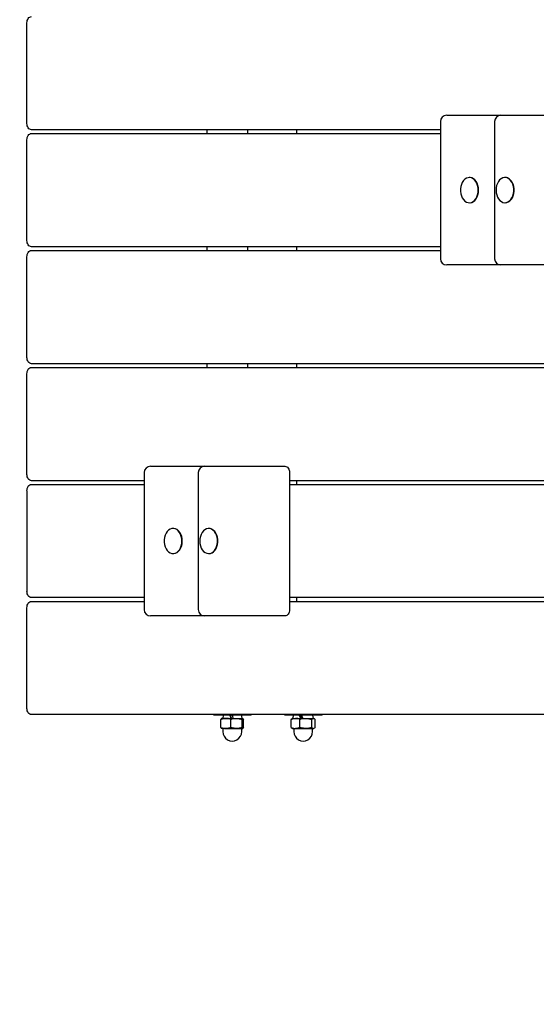
# Model space of a CAD drawing. Units: millimetres. Extents: x 2683 to 14783, y 1281 to 10680.
# Drawn here: x 5709 to 6119, y 4513 to 5296 of the extents above; entities that cross this region are included whole.
import ezdxf

# ---------------------------------------------------------------- set-up
doc = ezdxf.new("R2010")
doc.units = ezdxf.units.MM
doc.header["$LTSCALE"] = 70
doc.header["$PDSIZE"] = -1
doc.linetypes.add('SLD-Сплошная', pattern=[0])
doc.styles.get("Standard").update_dxf_attribs({"font": 'isocpeui.ttf'})
doc.dimstyles.new('ISO-25', dxfattribs={"dimtxt": 2.5, "dimasz": 2.5, "dimexe": 1.25, "dimexo": 0.625, "dimtad": 1, "dimtxsty": 'Standard', "dimcen": 2.5, "dimadec": 0, "dimazin": 0, "dimtfac": 1, "dimtmove": 0, "dimatfit": 3, "dimfxl": 1, "dimarcsym": 0})

# ---------------------------------------------------------------- blocks, each defined once
blk = doc.blocks.new('*D11')
at = {"color": 0, "lineweight": -2, "transparency": 16777216}
for p, q in [((4682.99, 8412.93), (4682.99, 2294.08)), ((10060.74, 4767.93), (10060.74, 2294.08)), ((4892.99, 2364.08), (9850.74, 2364.08))]:
    blk.add_line(p, q, dxfattribs=at)
at = {"color": 0, "transparency": 16777216}
for points in [[(4892.99, 2399.08), (4892.99, 2329.08), (4682.99, 2364.08)], [(9850.74, 2399.08), (9850.74, 2329.08), (10060.74, 2364.08)]]:
    blk.add_solid(points, dxfattribs=at)
at = {"layer": 'Defpoints', "color": 0, "transparency": 16777216}
for p in [(4682.99, 8412.93), (10060.74, 4767.93), (10060.74, 2364.08)]:
    blk.add_point(p, dxfattribs=at)
at = {"color": 0, "transparency": 16777216, "insert": (7371.86, 2680.43), "char_height": 210, "attachment_point": 5}
blk.add_mtext('5378', dxfattribs=at)
blk = doc.blocks.new('*D12')
at = {"color": 0, "lineweight": -2, "transparency": 16777216}
for p, q in [((2682.99, 8912.93), (2682.99, 1281.29)), ((12060.74, 4762.93), (12060.74, 1281.29)), ((2892.99, 1351.29), (11850.74, 1351.29))]:
    blk.add_line(p, q, dxfattribs=at)
at = {"color": 0, "transparency": 16777216}
for points in [[(2892.99, 1386.29), (2892.99, 1316.29), (2682.99, 1351.29)], [(11850.74, 1386.29), (11850.74, 1316.29), (12060.74, 1351.29)]]:
    blk.add_solid(points, dxfattribs=at)
at = {"layer": 'Defpoints', "color": 0, "transparency": 16777216}
for p in [(2682.99, 8912.93), (12060.74, 4762.93), (12060.74, 1351.29)]:
    blk.add_point(p, dxfattribs=at)
at = {"color": 0, "transparency": 16777216, "insert": (7371.86, 1667.64), "char_height": 210, "attachment_point": 5}
blk.add_mtext('9378', dxfattribs=at)

msp = doc.modelspace()

# ---------------------------------------------------------------- linework, layer by layer
at = {"color": 7, "linetype": 'SLD-Сплошная', "lineweight": 25}
for p, q in [((5714.46, 5213.43), (5714.46, 5293.43)), ((6043.07, 5214.93), (6043.07, 5105.93)), ((6048.07, 5219.93), (6052.46, 5219.93)), ((6052.46, 5219.93), (6091.1, 5219.93)), ((6086.1, 5214.93), (6086.1, 5105.93)), ((6091.1, 5219.93), (6133.78, 5219.93)), ((6043.07, 5208.43), (5718, 5208.43)), ((5857.6, 5205.43), (5857.6, 5208.43)), ((5889.61, 5208.43), (5889.61, 5205.43)), ((5928.93, 5205.43), (5928.93, 5208.43)), ((5714.46, 5120.43), (5714.46, 5200.43)), ((5718, 5205.43), (6043.07, 5205.43)), ((6066.32, 5170.43), (6066.04, 5170.43)), ((6094.6, 5170.43), (6094.6, 5170.43)), ((6066.32, 5150.43), (6066.32, 5150.43)), ((6094.6, 5150.43), (6094.6, 5150.43)), ((6043.07, 5115.43), (5718, 5115.43)), ((5718, 5112.43), (6043.07, 5112.43)), ((5857.6, 5112.43), (5857.6, 5115.43)), ((5889.61, 5115.43), (5889.61, 5112.43)), ((5928.93, 5112.43), (5928.93, 5115.43)), ((5714.46, 5027.43), (5714.46, 5107.43)), ((6052.46, 5100.93), (6048.07, 5100.93)), ((6091.1, 5100.93), (6052.46, 5100.93)), ((6133.78, 5100.93), (6091.1, 5100.93)), ((7179.8, 5022.43), (5718, 5022.43)), ((5718, 5019.43), (7179.83, 5019.43)), ((5857.6, 5019.43), (5857.6, 5022.43)), ((5889.61, 5022.43), (5889.61, 5019.43)), ((5928.93, 5019.43), (5928.93, 5022.43)), ((5714.46, 4934.43), (5714.46, 5014.43)), ((5812.6, 4940.93), (5816.99, 4940.93)), ((5816.99, 4940.93), (5855.63, 4940.93)), ((5855.63, 4940.93), (5898.31, 4940.93)), ((5898.31, 4940.93), (5919.52, 4940.93)), ((5807.6, 4935.93), (5807.6, 4826.93)), ((5850.63, 4935.93), (5850.63, 4826.93)), ((5923.06, 4935.93), (5923.06, 4826.93)), ((5807.6, 4929.43), (5718, 4929.43)), ((5718, 4926.43), (5807.6, 4926.43)), ((6277.83, 4929.43), (5923.06, 4929.43)), ((5923.06, 4926.43), (6277.83, 4926.43)), ((5928.93, 4926.43), (5928.93, 4929.43)), ((5714.46, 4921.43), (5714.46, 4841.43)), ((5830.85, 4891.43), (5830.57, 4891.43)), ((5859.14, 4891.43), (5859.14, 4891.43)), ((5830.85, 4871.43), (5830.85, 4871.43)), ((5859.14, 4871.43), (5859.14, 4871.43)), ((5807.6, 4836.43), (5718, 4836.43)), ((5718, 4833.43), (5807.6, 4833.43)), ((6277.83, 4836.43), (5923.06, 4836.43)), ((5923.06, 4833.43), (6277.83, 4833.43)), ((5928.93, 4833.43), (5928.93, 4836.43)), ((5714.46, 4748.43), (5714.46, 4828.43)), ((5816.99, 4821.93), (5812.6, 4821.93)), ((5855.63, 4821.93), (5816.99, 4821.93)), ((5898.31, 4821.93), (5855.63, 4821.93)), ((5919.52, 4821.93), (5898.31, 4821.93)), ((7194.44, 4743.43), (5718, 4743.43)), ((5862.6, 4742.93), (5862.6, 4742.93)), ((5870.51, 4742.93), (5862.6, 4742.93)), ((5868.58, 4733.19), (5868.58, 4739.67)), ((5872.5, 4740.43), (5869.16, 4740.43)), ((5870.51, 4742.93), (5870, 4740.43)), ((5892.6, 4742.93), (5870.51, 4742.93)), ((5872.5, 4740.43), (5880.94, 4740.43)), ((5876.43, 4733.19), (5876.43, 4739.67)), ((5880.94, 4740.43), (5886.04, 4740.43)), ((5885.45, 4739.67), (5885.2, 4742.93)), ((5885.45, 4733.19), (5885.45, 4739.67)), ((5886.62, 4733.19), (5886.62, 4739.67)), ((5892.6, 4742.93), (5892.6, 4743.43)), ((5919.02, 4742.93), (5919.02, 4742.93)), ((5924.92, 4742.93), (5919.02, 4742.93)), ((5924.5, 4733.19), (5924.5, 4739.67)), ((5949.02, 4742.93), (5924.92, 4742.93)), ((5925.52, 4740.43), (5925.17, 4740.23)), ((5926.42, 4742.93), (5925.52, 4740.43)), ((5925.52, 4740.43), (5927.91, 4740.43)), ((5927.91, 4740.43), (5936.08, 4740.43)), ((5931.32, 4733.19), (5931.32, 4739.67)), ((5936.08, 4740.43), (5942.19, 4740.43)), ((5940.84, 4733.19), (5940.84, 4739.67)), ((5942.19, 4740.43), (5941.62, 4742.93)), ((5942.19, 4740.43), (5942.52, 4740.43)), ((5942.52, 4740.43), (5942.52, 4740.43)), ((5943.54, 4733.19), (5943.54, 4739.67)), ((5949.02, 4742.93), (5949.02, 4743.43)), ((5872.5, 4732.43), (5869.16, 4732.43)), ((5870.1, 4732.18), (5870.1, 4729.93)), ((5872.5, 4732.43), (5880.94, 4732.43)), ((5880.94, 4732.43), (5886.04, 4732.43)), ((5885.1, 4729.93), (5885.1, 4732.18)), ((5925.18, 4732.63), (5925.52, 4732.43)), ((5925.52, 4732.43), (5927.91, 4732.43)), ((5926.52, 4732.18), (5926.52, 4729.93)), ((5927.91, 4732.43), (5936.08, 4732.43)), ((5936.08, 4732.43), (5942.19, 4732.43)), ((5941.52, 4729.93), (5941.52, 4732.18)), ((5942.19, 4732.43), (5942.52, 4732.43)), ((5942.52, 4732.43), (5942.52, 4732.43))]:
    msp.add_line(p, q, dxfattribs=at)
at = {"color": 7, "linetype": 'SLD-Сплошная', "lineweight": 25, "flags": 128}
for points in [[(5714.46, 5293.43), (5714.53, 5294.41), (5714.73, 5295.34), (5715.06, 5296.21), (5715.5, 5296.97), (5716.03, 5297.59), (5716.64, 5298.05), (5717.31, 5298.33), (5718, 5298.43)], [(5718, 5208.43), (5717.31, 5208.53), (5716.64, 5208.81), (5716.03, 5209.27), (5715.5, 5209.89), (5715.06, 5210.65), (5714.73, 5211.52), (5714.53, 5212.45), (5714.46, 5213.43)], [(5714.46, 5200.43), (5714.53, 5201.41), (5714.73, 5202.34), (5715.06, 5203.21), (5715.5, 5203.97), (5716.03, 5204.59), (5716.64, 5205.05), (5717.31, 5205.33), (5718, 5205.43)], [(6073.11, 5160.43), (6072.98, 5162.32), (6072.6, 5164.15), (6071.99, 5165.84), (6071.16, 5167.33), (6070.14, 5168.58), (6068.98, 5169.53), (6067.7, 5170.15), (6066.37, 5170.42), (6065.03, 5170.33), (6063.73, 5169.88), (6062.5, 5169.09), (6061.41, 5167.99), (6060.48, 5166.61), (6059.75, 5165.01), (6059.25, 5163.25), (6059, 5161.38), (6059, 5159.48), (6059.25, 5157.61), (6059.75, 5155.85), (6060.48, 5154.25), (6061.41, 5152.87), (6062.5, 5151.77), (6063.73, 5150.98), (6065.03, 5150.53), (6066.37, 5150.44), (6067.7, 5150.71), (6068.98, 5151.33), (6070.14, 5152.28), (6071.16, 5153.53), (6071.99, 5155.02), (6072.6, 5156.71), (6072.98, 5158.54), (6073.11, 5160.43)], [(6073.39, 5160.43), (6073.26, 5162.32), (6072.88, 5164.15), (6072.27, 5165.84), (6071.44, 5167.33), (6070.42, 5168.58), (6069.26, 5169.53), (6067.99, 5170.15), (6066.65, 5170.42), (6066.32, 5170.43)], [(6097.75, 5169.17), (6096.52, 5169.93), (6095.21, 5170.35), (6093.87, 5170.41), (6092.54, 5170.11), (6091.28, 5169.45), (6090.12, 5168.48), (6089.12, 5167.21), (6088.31, 5165.69), (6087.71, 5163.99), (6087.36, 5162.16), (6087.25, 5160.26), (6087.4, 5158.37), (6087.8, 5156.56), (6088.44, 5154.88), (6089.29, 5153.41), (6090.32, 5152.19), (6091.49, 5151.26), (6092.77, 5150.67), (6094.11, 5150.43), (6095.45, 5150.56), (6096.75, 5151.04), (6097.96, 5151.86), (6099.04, 5152.99), (6099.95, 5154.38), (6100.66, 5156), (6101.14, 5157.78), (6101.37, 5159.65), (6101.35, 5161.55), (6101.07, 5163.41), (6100.55, 5165.16), (6099.81, 5166.74), (6098.86, 5168.1), (6097.75, 5169.17)], [(6094.6, 5150.43), (6095.73, 5150.56), (6097.03, 5151.04), (6098.24, 5151.86), (6099.32, 5152.99), (6100.23, 5154.38), (6100.94, 5156), (6101.42, 5157.78), (6101.65, 5159.65), (6101.63, 5161.55), (6101.35, 5163.41), (6100.83, 5165.16), (6100.09, 5166.74), (6099.14, 5168.1), (6098.03, 5169.17)], [(6066.32, 5150.43), (6066.65, 5150.44), (6067.99, 5150.71), (6069.26, 5151.33), (6070.42, 5152.28), (6071.44, 5153.53), (6072.27, 5155.02), (6072.88, 5156.71), (6073.26, 5158.54), (6073.39, 5160.43)], [(5718, 5115.43), (5717.31, 5115.53), (5716.64, 5115.81), (5716.03, 5116.27), (5715.5, 5116.89), (5715.06, 5117.65), (5714.73, 5118.52), (5714.53, 5119.45), (5714.46, 5120.43)], [(5714.46, 5107.43), (5714.53, 5108.41), (5714.73, 5109.34), (5715.06, 5110.21), (5715.5, 5110.97), (5716.03, 5111.59), (5716.64, 5112.05), (5717.31, 5112.33), (5718, 5112.43)], [(5718, 5022.43), (5717.31, 5022.53), (5716.64, 5022.81), (5716.03, 5023.27), (5715.5, 5023.89), (5715.06, 5024.65), (5714.73, 5025.52), (5714.53, 5026.45), (5714.46, 5027.43)], [(5714.46, 5014.43), (5714.53, 5015.41), (5714.73, 5016.34), (5715.06, 5017.21), (5715.5, 5017.97), (5716.03, 5018.59), (5716.64, 5019.05), (5717.31, 5019.33), (5718, 5019.43)], [(5919.52, 4940.93), (5920.21, 4940.83), (5920.88, 4940.55), (5921.49, 4940.09), (5922.02, 4939.47), (5922.46, 4938.71), (5922.79, 4937.84), (5922.99, 4936.91), (5923.06, 4935.93)], [(5718, 4929.43), (5717.31, 4929.53), (5716.64, 4929.81), (5716.03, 4930.27), (5715.5, 4930.89), (5715.06, 4931.65), (5714.73, 4932.52), (5714.53, 4933.45), (5714.46, 4934.43)], [(5714.46, 4921.43), (5714.53, 4922.41), (5714.73, 4923.34), (5715.06, 4924.21), (5715.5, 4924.97), (5716.03, 4925.59), (5716.64, 4926.05), (5717.31, 4926.33), (5718, 4926.43)], [(5837.64, 4881.43), (5837.51, 4883.32), (5837.14, 4885.15), (5836.52, 4886.84), (5835.69, 4888.33), (5834.67, 4889.58), (5833.51, 4890.53), (5832.24, 4891.15), (5830.91, 4891.42), (5829.56, 4891.33), (5828.26, 4890.88), (5827.04, 4890.09), (5825.94, 4888.99), (5825.01, 4887.61), (5824.29, 4886.01), (5823.79, 4884.25), (5823.53, 4882.38), (5823.53, 4880.48), (5823.79, 4878.61), (5824.29, 4876.85), (5825.01, 4875.25), (5825.94, 4873.87), (5827.04, 4872.77), (5828.26, 4871.98), (5829.56, 4871.53), (5830.91, 4871.44), (5832.24, 4871.71), (5833.51, 4872.33), (5834.67, 4873.28), (5835.69, 4874.53), (5836.52, 4876.02), (5837.14, 4877.71), (5837.51, 4879.54), (5837.64, 4881.43)], [(5837.92, 4881.43), (5837.8, 4883.32), (5837.42, 4885.15), (5836.8, 4886.84), (5835.97, 4888.33), (5834.95, 4889.58), (5833.79, 4890.53), (5832.52, 4891.15), (5831.19, 4891.42), (5830.85, 4891.43)], [(5862.29, 4890.17), (5861.05, 4890.93), (5859.74, 4891.35), (5858.4, 4891.41), (5857.07, 4891.11), (5855.81, 4890.45), (5854.66, 4889.48), (5853.66, 4888.21), (5852.84, 4886.69), (5852.25, 4884.99), (5851.89, 4883.16), (5851.79, 4881.26), (5851.94, 4879.37), (5852.34, 4877.56), (5852.97, 4875.88), (5853.82, 4874.41), (5854.85, 4873.19), (5856.03, 4872.26), (5857.31, 4871.67), (5858.64, 4871.43), (5859.98, 4871.56), (5861.28, 4872.04), (5862.49, 4872.86), (5863.58, 4873.99), (5864.49, 4875.38), (5865.19, 4877), (5865.67, 4878.78), (5865.91, 4880.65), (5865.88, 4882.55), (5865.61, 4884.41), (5865.08, 4886.16), (5864.34, 4887.74), (5863.39, 4889.1), (5862.29, 4890.17)], [(5859.14, 4871.43), (5860.26, 4871.56), (5861.56, 4872.04), (5862.78, 4872.86), (5863.86, 4873.99), (5864.77, 4875.38), (5865.48, 4877), (5865.95, 4878.78), (5866.19, 4880.65), (5866.16, 4882.55), (5865.89, 4884.41), (5865.37, 4886.16), (5864.62, 4887.74), (5863.68, 4889.1), (5862.57, 4890.17)], [(5830.85, 4871.43), (5831.19, 4871.44), (5832.52, 4871.71), (5833.79, 4872.33), (5834.95, 4873.28), (5835.97, 4874.53), (5836.8, 4876.02), (5837.42, 4877.71), (5837.8, 4879.54), (5837.92, 4881.43)], [(5718, 4836.43), (5717.31, 4836.53), (5716.64, 4836.81), (5716.03, 4837.27), (5715.5, 4837.89), (5715.06, 4838.65), (5714.73, 4839.52), (5714.53, 4840.45), (5714.46, 4841.43)], [(5714.46, 4828.43), (5714.53, 4829.41), (5714.73, 4830.34), (5715.06, 4831.21), (5715.5, 4831.97), (5716.03, 4832.59), (5716.64, 4833.05), (5717.31, 4833.33), (5718, 4833.43)], [(5923.06, 4826.93), (5922.99, 4825.95), (5922.79, 4825.02), (5922.46, 4824.15), (5922.02, 4823.39), (5921.49, 4822.77), (5920.88, 4822.31), (5920.21, 4822.03), (5919.52, 4821.93)], [(5718, 4743.43), (5717.31, 4743.53), (5716.64, 4743.81), (5716.03, 4744.27), (5715.5, 4744.89), (5715.06, 4745.65), (5714.73, 4746.52), (5714.53, 4747.45), (5714.46, 4748.43)], [(5868.58, 4739.67), (5870.5, 4740.22), (5872.5, 4740.43)], [(5869.16, 4740.43), (5869.12, 4740.43), (5868.85, 4740.2), (5868.58, 4739.67)], [(5876.43, 4739.67), (5877.49, 4739.97), (5880.94, 4740.43)], [(5880.94, 4740.43), (5882.1, 4740.38), (5885.45, 4739.67)], [(5885.45, 4739.67), (5885.74, 4740.22), (5886.04, 4740.43)], [(5886.04, 4740.43), (5886.08, 4740.43), (5886.35, 4740.2), (5886.62, 4739.67)], [(5924.5, 4739.67), (5926.17, 4740.22), (5927.91, 4740.43)], [(5925.17, 4740.23), (5925.12, 4740.2), (5924.5, 4739.67)], [(5931.32, 4739.67), (5932.44, 4739.97), (5936.08, 4740.43)], [(5936.08, 4740.43), (5937.31, 4740.38), (5940.84, 4739.67)], [(5940.84, 4739.67), (5941.5, 4740.22), (5942.19, 4740.43)], [(5868.58, 4733.19), (5868.86, 4732.64), (5869.16, 4732.43)], [(5876.43, 4733.19), (5874.51, 4732.64), (5872.5, 4732.43)], [(5880.94, 4732.43), (5877.49, 4732.89), (5876.43, 4733.19)], [(5885.45, 4733.19), (5882.1, 4732.48), (5880.94, 4732.43)], [(5886.04, 4732.43), (5886, 4732.43), (5885.73, 4732.66), (5885.45, 4733.19)], [(5886.62, 4733.19), (5886.34, 4732.64), (5886.04, 4732.43)], [(5924.5, 4733.19), (5925.16, 4732.64), (5925.18, 4732.63)], [(5931.32, 4733.19), (5929.65, 4732.64), (5927.91, 4732.43)], [(5936.08, 4732.43), (5932.44, 4732.89), (5931.32, 4733.19)], [(5940.84, 4733.19), (5937.31, 4732.48), (5936.08, 4732.43)], [(5943.54, 4733.19), (5942.88, 4732.64), (5942.19, 4732.43)]]:
    msp.add_lwpolyline(points, dxfattribs=at)
at = {"color": 7, "linetype": 'SLD-Сплошная', "lineweight": 25}
for centre, radius, start, end in [((6048.07, 5214.93), 5, 90, 180), ((6091.1, 5214.93), 5, 90, 180), ((6094.53, 5164.92), 5.51, 50.54586, 89.2404), ((6048.07, 5105.93), 5, 180, 270), ((6091.1, 5105.93), 5, 180, 270), ((5812.6, 4935.93), 5, 90, 180), ((5855.63, 4935.93), 5, 90, 180), ((5859.06, 4885.92), 5.51, 50.54586, 89.2404), ((5812.6, 4826.93), 5, 180, 270), ((5855.63, 4826.93), 5, 180, 270), ((5872.4, 4729.34), 11.09, 68.66642, 89.45359), ((5927.81, 4731.93), 8.5, 65.59531, 89.31228), ((5942.06, 4738.62), 1.81, 35.36241, 85.91308), ((5872.61, 4743.52), 11.09, 248.66642, 269.45359), ((5869.85, 4732.18), 0.25, 0, 90), ((5877.6, 4729.93), 7.5, 179.99997, 0.00003), ((5885.35, 4732.18), 0.25, 90, 180), ((5928.01, 4740.93), 8.5, 245.59531, 269.31228), ((5926.27, 4732.18), 0.25, 0, 90), ((5934.02, 4729.93), 7.5, 179.99996, 0.00004), ((5942.32, 4734.24), 1.81, 215.36241, 265.91308), ((5941.77, 4732.18), 0.25, 90, 180)]:
    msp.add_arc(centre, radius, start, end, dxfattribs=at)
at = {"color": 251, "linetype": 'SLD-Сплошная', "true_color": 0x636466}
msp.add_arc((5714.46, 4748.43), 1500, 180, 270, dxfattribs=at)
at = {"color": 7, "linetype": 'SLD-Сплошная', "lineweight": 25}
for centre, major_axis, ratio, start_param, end_param in [((5877.6, 4740.37), (-7.54, 20.88), 0.045494, 1.431538, 1.551573), ((5877.6, 4740.37), (-5.06, 14.01), 0.045494, 1.370757, 1.550204), ((5877.6, 4745.49), (-7.54, 20.88), 0.045494, 1.677196, 1.799049), ((5934.02, 4740.37), (-7.33, 20.87), 0.096154, 1.414206, 1.534241), ((5934.02, 4740.37), (-4.92, 14), 0.096154, 1.353425, 1.532872), ((5934.02, 4745.49), (-7.33, 20.87), 0.096154, 1.659864, 1.781716)]:
    msp.add_ellipse(centre, major_axis=major_axis, ratio=ratio, start_param=start_param, end_param=end_param, dxfattribs=at)

# ---------------------------------------------------------------- dimensions: what is measured, and where the dimension line sits
at = {"color": 251, "true_color": 0x636466}
dim = msp.add_linear_dim(base=(12060.74, 1351.29), p1=(2682.99, 8912.93), p2=(12060.74, 4762.93), dimstyle='ISO-25', override={"dimtxt": 210, "dimasz": 210, "dimexe": 70, "dimexo": 0, "dimgap": 210, "dimtih": 1, "dimtoh": 1, "dimdec": 0, "dimzin": 0, "dimadec": 2, "dimtdec": 3, "dimtzin": 0}, dxfattribs=at)
dim.commit()
dim.dimension.update_dxf_attribs({"geometry": '*D12', "text_midpoint": (7371.86, 1667.64)})
dim = msp.add_linear_dim(base=(10060.74, 2364.08), p1=(4682.99, 8412.93), p2=(10060.74, 4767.93), dimstyle='ISO-25', override={"dimtxt": 210, "dimasz": 210, "dimexe": 70, "dimexo": 0, "dimgap": 210, "dimtih": 1, "dimtoh": 1, "dimdec": 0, "dimzin": 0, "dimadec": 2, "dimtdec": 3, "dimtzin": 0})
dim.commit()
dim.dimension.update_dxf_attribs({"geometry": '*D11', "text_midpoint": (7371.86, 2680.43)})

doc.saveas('drawing.dxf')
